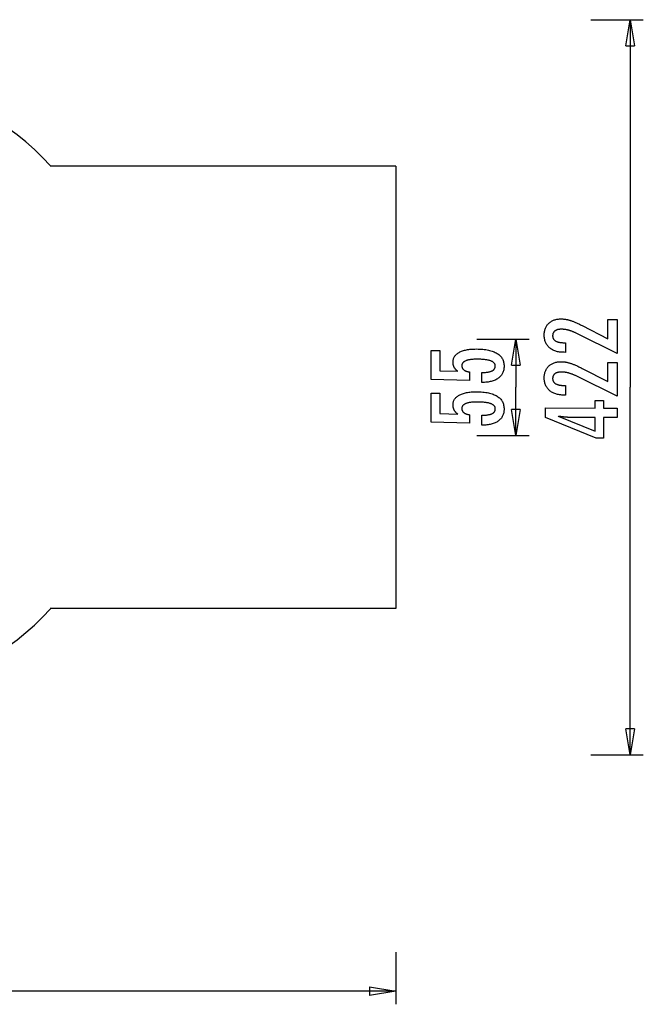
# Model space of a CAD drawing. Extents: x -46.8 to 46.8, y -28.3 to 28.3.
# Drawn here: x 11.1 to 46.8, y -28.3 to 28.3 of the extents above; entities that cross this region are included whole.
import ezdxf

# ---------------------------------------------------------------- set-up
doc = ezdxf.new("R2010")
doc.units = 0
for name, pattern in [('NEW_LINE10', [0]), ('NEW_LINE11', [0]), ('NEW_LINE5', [0]), ('NEW_LINE6', [0]), ('NEW_LINE9', [0])]:
    doc.linetypes.add(name, pattern=pattern)
doc.layers.get('0').update_dxf_attribs({"linetype": 'CONTINUOUS'})

msp = doc.modelspace()

# ---------------------------------------------------------------- linework, layer by layer
at = {"color": 0}
for points in [[(43.8485, 28.2578), (46.8485, 28.2578)], [(45.8485, 26.7578), (46.0985, 28.2578)], [(46.0985, 28.2578), (46.0985, 7.1578)], [(46.0985, 28.2578), (46.3485, 26.7578)], [(46.0985, 28.2578), (46.0985, 26.7578)], [(45.8485, 26.7578), (46.3485, 26.7578)], [(45.348, 9.0964), (43.0658, 10.2356), (43.0658, 10.2356), (43.0325, 10.2518), (42.9997, 10.2675), (42.9672, 10.2826), (42.9352, 10.2973), (42.9033, 10.3113), (42.872, 10.3248), (42.8409, 10.3377), (42.8104, 10.3501), (42.78, 10.3618), (42.7501, 10.3731), (42.7205, 10.3838), (42.6914, 10.394), (42.6625, 10.4036), (42.6341, 10.4127), (42.606, 10.4213), (42.5785, 10.4294), (42.5785, 10.4294), (42.5509, 10.4366), (42.5235, 10.4435), (42.4961, 10.4499), (42.4688, 10.4559), (42.4415, 10.4613), (42.4144, 10.4663), (42.3873, 10.4708), (42.3603, 10.475), (42.3332, 10.4785), (42.3062, 10.4816), (42.2792, 10.4843), (42.2525, 10.4866), (42.2257, 10.4882), (42.199, 10.4894), (42.1723, 10.4902), (42.1457, 10.4905), (42.1457, 10.4905), (42.116, 10.49), (42.0873, 10.4889), (42.0595, 10.4869), (42.0327, 10.4844), (42.0065, 10.4809), (41.9814, 10.4768), (41.9571, 10.4718), (41.9338, 10.4663), (41.9112, 10.4597), (41.8895, 10.4525), (41.8687, 10.4445), (41.8489, 10.436), (41.8298, 10.4264), (41.8116, 10.4162), (41.7943, 10.4052), (41.7779, 10.3936), (41.7779, 10.3936), (41.7622, 10.3807), (41.7477, 10.3675), (41.734, 10.3534), (41.7215, 10.339), (41.7098, 10.3237), (41.6993, 10.3079), (41.6897, 10.2914), (41.6813, 10.2743), (41.6736, 10.2563), (41.667, 10.238), (41.6614, 10.2188), (41.657, 10.1993), (41.6534, 10.1789), (41.6509, 10.158), (41.6494, 10.1364), (41.649, 10.1142), (41.649, 10.1142), (41.6496, 10.0903), (41.6515, 10.0672), (41.6548, 10.0447), (41.6595, 10.0231), (41.6654, 10.0021), (41.6727, 9.9818), (41.6814, 9.9623), (41.6914, 9.9436), (41.7026, 9.9253), (41.7152, 9.9079), (41.7292, 9.8913), (41.7446, 9.8754), (41.7611, 9.8601), (41.7791, 9.8455), (41.7985, 9.8317), (41.8193, 9.8188), (41.8193, 9.8188), (41.8412, 9.8062), (41.8643, 9.7946), (41.8886, 9.7837), (41.9144, 9.7737), (41.9411, 9.7644), (41.9693, 9.756), (41.9987, 9.7484), (42.0293, 9.7417), (42.0611, 9.7356), (42.0941, 9.7305), (42.1283, 9.7261), (42.1638, 9.7226), (42.2004, 9.7198), (42.2384, 9.7178), (42.2774, 9.7166), (42.3179, 9.7163), (42.3922, 9.7154), (42.3913, 9.1641), (42.301, 9.165), (42.301, 9.165), (42.2353, 9.1659), (42.1714, 9.169), (42.1093, 9.1742), (42.0492, 9.1816), (41.9907, 9.191), (41.934, 9.2025), (41.8791, 9.2161), (41.8263, 9.2319), (41.775, 9.2495), (41.7256, 9.2694), (41.6779, 9.2913), (41.6323, 9.3154), (41.5882, 9.3414), (41.5462, 9.3695), (41.5059, 9.3997), (41.4675, 9.4322), (41.4675, 9.4322), (41.4308, 9.4662), (41.3966, 9.5018), (41.3648, 9.5389), (41.3354, 9.5778), (41.3081, 9.618), (41.2835, 9.6599), (41.2612, 9.7032), (41.2414, 9.7483), (41.2237, 9.7947), (41.2084, 9.8428), (41.1955, 9.8924), (41.185, 9.9437), (41.1767, 9.9963), (41.171, 10.0507), (41.1674, 10.1066), (41.1664, 10.1641), (41.1664, 10.1641), (41.1675, 10.2164), (41.1707, 10.2674), (41.1759, 10.317), (41.1833, 10.3653), (41.1925, 10.412), (41.2039, 10.4575), (41.2173, 10.5016), (41.2329, 10.5444), (41.2503, 10.5856), (41.2699, 10.6256), (41.2915, 10.6641), (41.3153, 10.7015), (41.341, 10.7372), (41.3688, 10.7717), (41.3987, 10.8048), (41.4308, 10.8367), (41.4308, 10.8367), (41.4643, 10.8664), (41.4995, 10.8945), (41.5362, 10.9204), (41.5744, 10.9446), (41.6139, 10.9666), (41.655, 10.9869), (41.6975, 11.0051), (41.7417, 11.0216), (41.7871, 11.0359), (41.8341, 11.0485), (41.8825, 11.059), (41.9325, 11.0677), (41.9837, 11.0743), (42.0366, 11.0793), (42.0908, 11.0821), (42.1467, 11.0832), (42.1467, 11.0832), (42.1766, 11.0827), (42.207, 11.0817), (42.2377, 11.0799), (42.2687, 11.0776), (42.2998, 11.0744), (42.3312, 11.0708), (42.3629, 11.0663), (42.395, 11.0613), (42.4271, 11.0553), (42.4596, 11.0489), (42.4924, 11.0416), (42.5255, 11.0338), (42.5587, 11.0251), (42.5922, 11.016), (42.626, 11.0061), (42.6603, 10.9957), (42.6603, 10.9957), (42.695, 10.9842), (42.7309, 10.9718), (42.7678, 10.9584), (42.8059, 10.9441), (42.8447, 10.9287), (42.8848, 10.9125), (42.9259, 10.8953), (42.9681, 10.8772), (43.0111, 10.8579), (43.0553, 10.8379), (43.1004, 10.8168), (43.1468, 10.7949), (43.194, 10.7719), (43.2425, 10.748), (43.2918, 10.7232), (43.3424, 10.6975), (44.8127, 9.9374), (44.8146, 11.0456), (45.3518, 11.0446), (45.348, 9.0964)], [(37.2934, 9.9228), (40.2934, 9.9228)], [(39.2933, 8.4228), (39.5434, 9.9228)], [(39.5434, 9.9228), (39.5434, 7.1578)], [(39.5434, 9.9228), (39.7934, 8.4228)], [(39.5434, 9.9228), (39.5434, 8.4228)], [(37.5811, 7.437), (37.5821, 8.0071), (37.5821, 8.0071), (37.63, 8.0074), (37.6766, 8.0084), (37.7215, 8.0101), (37.7651, 8.0126), (37.8069, 8.0157), (37.8473, 8.0196), (37.8861, 8.0242), (37.9235, 8.0296), (37.9591, 8.0355), (37.9933, 8.0422), (38.0259, 8.0496), (38.0571, 8.0578), (38.0866, 8.0665), (38.1147, 8.0761), (38.1412, 8.0863), (38.1663, 8.0974), (38.1663, 8.0974), (38.1896, 8.109), (38.2114, 8.1214), (38.2317, 8.1345), (38.2507, 8.1484), (38.2679, 8.163), (38.2837, 8.1784), (38.298, 8.1946), (38.311, 8.2115), (38.3222, 8.229), (38.332, 8.2473), (38.3402, 8.2664), (38.347, 8.2863), (38.3522, 8.3068), (38.356, 8.3281), (38.3583, 8.3502), (38.3591, 8.373), (38.3591, 8.373), (38.3581, 8.3971), (38.3553, 8.4207), (38.3504, 8.4435), (38.3437, 8.4656), (38.3348, 8.4867), (38.324, 8.5073), (38.3112, 8.5271), (38.2966, 8.5462), (38.2797, 8.5642), (38.261, 8.5816), (38.2403, 8.5982), (38.2178, 8.6141), (38.1931, 8.629), (38.1667, 8.6433), (38.1382, 8.6566), (38.1079, 8.6694), (38.1079, 8.6694), (38.0752, 8.6812), (38.0406, 8.6924), (38.004, 8.7027), (37.9655, 8.7125), (37.9248, 8.7213), (37.8822, 8.7294), (37.8376, 8.7367), (37.7911, 8.7435), (37.7423, 8.7492), (37.6918, 8.7543), (37.6391, 8.7586), (37.5846, 8.7622), (37.5278, 8.7649), (37.4692, 8.767), (37.4085, 8.7683), (37.346, 8.7691), (37.346, 8.7691), (37.2886, 8.7686), (37.2332, 8.7676), (37.1798, 8.7658), (37.1284, 8.7634), (37.0788, 8.7601), (37.0311, 8.7562), (36.9854, 8.7515), (36.9417, 8.7463), (36.8997, 8.7401), (36.8598, 8.7334), (36.8219, 8.7259), (36.7859, 8.7178), (36.7517, 8.7088), (36.7196, 8.6992), (36.6893, 8.6887), (36.6611, 8.6778), (36.6611, 8.6778), (36.6343, 8.6658), (36.6094, 8.6532), (36.5861, 8.6397), (36.5648, 8.6255), (36.545, 8.6103), (36.5271, 8.5946), (36.5107, 8.5779), (36.4963, 8.5607), (36.4833, 8.5423), (36.4722, 8.5233), (36.4626, 8.5035), (36.455, 8.483), (36.4488, 8.4615), (36.4446, 8.4394), (36.4419, 8.4164), (36.441, 8.3928), (36.441, 8.3928), (36.4413, 8.3749), (36.4426, 8.3575), (36.4448, 8.3405), (36.448, 8.3242), (36.4518, 8.3081), (36.4567, 8.2925), (36.4623, 8.2773), (36.469, 8.2627), (36.4763, 8.2482), (36.4846, 8.2343), (36.4938, 8.2208), (36.504, 8.2078), (36.5148, 8.195), (36.5266, 8.1827), (36.5393, 8.1708), (36.5529, 8.1595), (36.5529, 8.1595), (36.5671, 8.1483), (36.5822, 8.1378), (36.598, 8.1277), (36.6147, 8.1183), (36.6321, 8.1091), (36.6504, 8.1007), (36.6693, 8.0926), (36.6892, 8.0851), (36.7097, 8.0779), (36.7311, 8.0713), (36.7533, 8.0651), (36.7764, 8.0596), (36.8001, 8.0543), (36.8248, 8.0497), (36.8502, 8.0455), (36.8765, 8.0419), (36.8756, 7.5461), (34.679, 7.6045), (34.6818, 9.2696), (35.1776, 9.2686), (35.1757, 8.1049), (36.2039, 8.0758), (36.2039, 8.0758), (36.1868, 8.089), (36.1703, 8.1025), (36.1544, 8.116), (36.1393, 8.1298), (36.1244, 8.1437), (36.1103, 8.1579), (36.0968, 8.1722), (36.0839, 8.1867), (36.0713, 8.2013), (36.0595, 8.2161), (36.0481, 8.2311), (36.0376, 8.2464), (36.0274, 8.2617), (36.0179, 8.2773), (36.0089, 8.2931), (36.0007, 8.3091), (36.0007, 8.3091), (35.9925, 8.3252), (35.985, 8.3416), (35.9779, 8.3583), (35.9716, 8.3755), (35.9656, 8.3927), (35.9603, 8.4103), (35.9554, 8.4282), (35.9512, 8.4466), (35.9472, 8.465), (35.9439, 8.4838), (35.941, 8.5028), (35.9389, 8.5222), (35.937, 8.5418), (35.9358, 8.5618), (35.935, 8.582), (35.9349, 8.6026), (35.9349, 8.6026), (35.9362, 8.647), (35.9403, 8.6902), (35.947, 8.732), (35.9566, 8.7728), (35.9688, 8.8121), (35.9839, 8.8503), (36.0015, 8.887), (36.0221, 8.9227), (36.0451, 8.9568), (36.071, 8.9898), (36.0995, 9.0213), (36.1308, 9.0518), (36.1646, 9.0808), (36.2013, 9.1087), (36.2407, 9.1351), (36.2829, 9.1604), (36.2829, 9.1604), (36.3273, 9.184), (36.3742, 9.2063), (36.4233, 9.2269), (36.4749, 9.2462), (36.5286, 9.2637), (36.5847, 9.2798), (36.643, 9.2944), (36.7039, 9.3076), (36.7668, 9.3189), (36.8322, 9.3289), (36.8997, 9.3372), (36.9698, 9.3442), (37.0419, 9.3494), (37.1165, 9.3532), (37.1933, 9.3554), (37.2726, 9.3561), (37.2726, 9.3561), (37.3692, 9.3547), (37.4631, 9.3516), (37.5537, 9.3465), (37.6416, 9.3396), (37.7262, 9.3304), (37.8081, 9.3195), (37.8868, 9.3066), (37.9627, 9.2919), (38.0353, 9.2749), (38.1052, 9.2562), (38.172, 9.2355), (38.2359, 9.213), (38.2968, 9.1882), (38.3547, 9.1618), (38.4096, 9.1333), (38.4617, 9.103), (38.4617, 9.103), (38.5103, 9.0705), (38.5559, 9.0363), (38.5982, 9.0001), (38.6376, 8.9623), (38.6736, 8.9224), (38.7066, 8.8808), (38.7364, 8.8372), (38.7633, 8.7919), (38.7867, 8.7444), (38.8071, 8.6952), (38.8243, 8.644), (38.8386, 8.5912), (38.8494, 8.5363), (38.8572, 8.4797), (38.8618, 8.4211), (38.8634, 8.3608), (38.8634, 8.3608), (38.862, 8.3064), (38.8581, 8.2537), (38.8515, 8.2025), (38.8425, 8.1529), (38.8306, 8.1047), (38.8164, 8.0582), (38.7994, 8.0131), (38.78, 7.9698), (38.7577, 7.9278), (38.733, 7.8875), (38.7057, 7.8486), (38.6759, 7.8114), (38.6433, 7.7755), (38.6082, 7.7414), (38.5705, 7.7088), (38.5303, 7.6778), (38.5303, 7.6778), (38.4876, 7.6484), (38.443, 7.6211), (38.3963, 7.5956), (38.3475, 7.5721), (38.2964, 7.5503), (38.2434, 7.5305), (38.1883, 7.5126), (38.1311, 7.4967), (38.0716, 7.4825), (38.0102, 7.4702), (37.9465, 7.4599), (37.8809, 7.4515), (37.813, 7.4449), (37.7432, 7.4403), (37.6711, 7.4376), (37.5971, 7.437), (37.5811, 7.437)], [(45.348, 6.6411), (43.0658, 7.7803), (43.0658, 7.7803), (43.0325, 7.7965), (42.9997, 7.8122), (42.9672, 7.8273), (42.9352, 7.842), (42.9033, 7.856), (42.872, 7.8695), (42.8409, 7.8824), (42.8104, 7.8948), (42.78, 7.9065), (42.7501, 7.9178), (42.7205, 7.9285), (42.6914, 7.9387), (42.6625, 7.9483), (42.6341, 7.9574), (42.606, 7.966), (42.5785, 7.9741), (42.5785, 7.9741), (42.5509, 7.9813), (42.5235, 7.9882), (42.4961, 7.9946), (42.4688, 8.0006), (42.4415, 8.006), (42.4144, 8.011), (42.3873, 8.0155), (42.3603, 8.0197), (42.3332, 8.0232), (42.3062, 8.0263), (42.2792, 8.029), (42.2525, 8.0313), (42.2257, 8.0329), (42.199, 8.0341), (42.1723, 8.0349), (42.1457, 8.0352), (42.1457, 8.0352), (42.116, 8.0347), (42.0873, 8.0336), (42.0595, 8.0316), (42.0327, 8.0291), (42.0065, 8.0256), (41.9814, 8.0215), (41.9571, 8.0165), (41.9338, 8.011), (41.9112, 8.0044), (41.8895, 7.9972), (41.8687, 7.9892), (41.8489, 7.9807), (41.8298, 7.9711), (41.8116, 7.9609), (41.7943, 7.9499), (41.7779, 7.9383), (41.7779, 7.9383), (41.7622, 7.9254), (41.7477, 7.9122), (41.734, 7.8981), (41.7215, 7.8837), (41.7098, 7.8684), (41.6993, 7.8526), (41.6897, 7.8361), (41.6813, 7.819), (41.6736, 7.801), (41.667, 7.7827), (41.6614, 7.7635), (41.657, 7.744), (41.6534, 7.7236), (41.6509, 7.7027), (41.6494, 7.6811), (41.649, 7.6589), (41.649, 7.6589), (41.6496, 7.635), (41.6515, 7.6119), (41.6548, 7.5894), (41.6595, 7.5678), (41.6654, 7.5468), (41.6727, 7.5265), (41.6814, 7.507), (41.6914, 7.4883), (41.7026, 7.47), (41.7152, 7.4526), (41.7292, 7.436), (41.7446, 7.4201), (41.7611, 7.4048), (41.7791, 7.3902), (41.7985, 7.3764), (41.8193, 7.3635), (41.8193, 7.3635), (41.8412, 7.3509), (41.8643, 7.3393), (41.8886, 7.3284), (41.9144, 7.3184), (41.9411, 7.3091), (41.9693, 7.3007), (41.9987, 7.2931), (42.0293, 7.2864), (42.0611, 7.2803), (42.0941, 7.2752), (42.1283, 7.2708), (42.1638, 7.2673), (42.2004, 7.2645), (42.2384, 7.2625), (42.2774, 7.2613), (42.3179, 7.261), (42.3922, 7.2601), (42.3913, 6.7088), (42.301, 6.7097), (42.301, 6.7097), (42.2353, 6.7106), (42.1714, 6.7137), (42.1093, 6.7189), (42.0492, 6.7263), (41.9907, 6.7357), (41.934, 6.7472), (41.8791, 6.7608), (41.8263, 6.7766), (41.775, 6.7942), (41.7256, 6.8141), (41.6779, 6.836), (41.6323, 6.8601), (41.5882, 6.8861), (41.5462, 6.9142), (41.5059, 6.9444), (41.4675, 6.9769), (41.4675, 6.9769), (41.4308, 7.0109), (41.3966, 7.0465), (41.3648, 7.0836), (41.3354, 7.1225), (41.3081, 7.1627), (41.2835, 7.2046), (41.2612, 7.2479), (41.2414, 7.293), (41.2237, 7.3394), (41.2084, 7.3875), (41.1955, 7.4371), (41.185, 7.4884), (41.1767, 7.541), (41.171, 7.5954), (41.1674, 7.6513), (41.1664, 7.7088), (41.1664, 7.7088), (41.1675, 7.7611), (41.1707, 7.8121), (41.1759, 7.8617), (41.1833, 7.91), (41.1925, 7.9567), (41.2039, 8.0022), (41.2173, 8.0463), (41.2329, 8.0891), (41.2503, 8.1303), (41.2699, 8.1703), (41.2915, 8.2088), (41.3153, 8.2462), (41.341, 8.2819), (41.3688, 8.3164), (41.3987, 8.3495), (41.4308, 8.3814), (41.4308, 8.3814), (41.4643, 8.4111), (41.4995, 8.4392), (41.5362, 8.4651), (41.5744, 8.4893), (41.6139, 8.5113), (41.655, 8.5316), (41.6975, 8.5498), (41.7417, 8.5663), (41.7871, 8.5806), (41.8341, 8.5932), (41.8825, 8.6037), (41.9325, 8.6124), (41.9837, 8.619), (42.0366, 8.624), (42.0908, 8.6268), (42.1467, 8.6279), (42.1467, 8.6279), (42.1766, 8.6274), (42.207, 8.6264), (42.2377, 8.6246), (42.2687, 8.6223), (42.2998, 8.6191), (42.3312, 8.6155), (42.3629, 8.611), (42.395, 8.606), (42.4271, 8.6), (42.4596, 8.5936), (42.4924, 8.5863), (42.5255, 8.5785), (42.5587, 8.5698), (42.5922, 8.5607), (42.626, 8.5508), (42.6603, 8.5404), (42.6603, 8.5404), (42.695, 8.5289), (42.7309, 8.5165), (42.7678, 8.5031), (42.8059, 8.4888), (42.8447, 8.4734), (42.8848, 8.4572), (42.9259, 8.44), (42.9681, 8.4219), (43.0111, 8.4026), (43.0553, 8.3826), (43.1004, 8.3615), (43.1468, 8.3396), (43.194, 8.3166), (43.2425, 8.2927), (43.2918, 8.2679), (43.3424, 8.2422), (44.8127, 7.4821), (44.8146, 8.5903), (45.3518, 8.5893), (45.348, 6.6411)], [(39.2933, 8.4228), (39.7934, 8.4228)], [(37.5811, 4.9817), (37.5821, 5.5518), (37.5821, 5.5518), (37.63, 5.5521), (37.6766, 5.5531), (37.7215, 5.5548), (37.7651, 5.5573), (37.8069, 5.5604), (37.8473, 5.5643), (37.8861, 5.5689), (37.9235, 5.5743), (37.9591, 5.5802), (37.9933, 5.5869), (38.0259, 5.5943), (38.0571, 5.6025), (38.0866, 5.6112), (38.1147, 5.6208), (38.1412, 5.631), (38.1663, 5.6421), (38.1663, 5.6421), (38.1896, 5.6537), (38.2114, 5.6661), (38.2317, 5.6792), (38.2507, 5.6931), (38.2679, 5.7077), (38.2837, 5.7231), (38.298, 5.7393), (38.311, 5.7562), (38.3222, 5.7737), (38.332, 5.792), (38.3402, 5.8111), (38.347, 5.831), (38.3522, 5.8515), (38.356, 5.8728), (38.3583, 5.8949), (38.3591, 5.9177), (38.3591, 5.9177), (38.3581, 5.9418), (38.3553, 5.9654), (38.3504, 5.9882), (38.3437, 6.0103), (38.3348, 6.0314), (38.324, 6.052), (38.3112, 6.0718), (38.2966, 6.0909), (38.2797, 6.1089), (38.261, 6.1263), (38.2403, 6.1429), (38.2178, 6.1588), (38.1931, 6.1737), (38.1667, 6.188), (38.1382, 6.2013), (38.1079, 6.2141), (38.1079, 6.2141), (38.0752, 6.2259), (38.0406, 6.2371), (38.004, 6.2474), (37.9655, 6.2572), (37.9248, 6.266), (37.8822, 6.2741), (37.8376, 6.2814), (37.7911, 6.2882), (37.7423, 6.2939), (37.6918, 6.299), (37.6391, 6.3033), (37.5846, 6.3069), (37.5278, 6.3096), (37.4692, 6.3117), (37.4085, 6.313), (37.346, 6.3138), (37.346, 6.3138), (37.2886, 6.3133), (37.2332, 6.3123), (37.1798, 6.3105), (37.1284, 6.3081), (37.0788, 6.3048), (37.0311, 6.3009), (36.9854, 6.2962), (36.9417, 6.291), (36.8997, 6.2848), (36.8598, 6.2781), (36.8219, 6.2706), (36.7859, 6.2625), (36.7517, 6.2535), (36.7196, 6.2439), (36.6893, 6.2334), (36.6611, 6.2225), (36.6611, 6.2225), (36.6343, 6.2105), (36.6094, 6.1979), (36.5861, 6.1844), (36.5648, 6.1702), (36.545, 6.155), (36.5271, 6.1393), (36.5107, 6.1226), (36.4963, 6.1054), (36.4833, 6.087), (36.4722, 6.068), (36.4626, 6.0482), (36.455, 6.0277), (36.4488, 6.0062), (36.4446, 5.9841), (36.4419, 5.9611), (36.441, 5.9375), (36.441, 5.9375), (36.4413, 5.9196), (36.4426, 5.9022), (36.4448, 5.8852), (36.448, 5.8689), (36.4518, 5.8528), (36.4567, 5.8372), (36.4623, 5.822), (36.469, 5.8074), (36.4763, 5.7929), (36.4846, 5.779), (36.4938, 5.7655), (36.504, 5.7525), (36.5148, 5.7397), (36.5266, 5.7274), (36.5393, 5.7155), (36.5529, 5.7042), (36.5529, 5.7042), (36.5671, 5.693), (36.5822, 5.6825), (36.598, 5.6724), (36.6147, 5.663), (36.6321, 5.6538), (36.6504, 5.6454), (36.6693, 5.6373), (36.6892, 5.6298), (36.7097, 5.6226), (36.7311, 5.616), (36.7533, 5.6098), (36.7764, 5.6043), (36.8001, 5.599), (36.8248, 5.5944), (36.8502, 5.5902), (36.8765, 5.5866), (36.8756, 5.0908), (34.679, 5.1492), (34.6818, 6.8143), (35.1776, 6.8133), (35.1757, 5.6496), (36.2039, 5.6205), (36.2039, 5.6205), (36.1868, 5.6337), (36.1703, 5.6472), (36.1544, 5.6607), (36.1393, 5.6745), (36.1244, 5.6884), (36.1103, 5.7026), (36.0968, 5.7169), (36.0839, 5.7314), (36.0713, 5.746), (36.0595, 5.7608), (36.0481, 5.7758), (36.0376, 5.7911), (36.0274, 5.8064), (36.0179, 5.822), (36.0089, 5.8378), (36.0007, 5.8538), (36.0007, 5.8538), (35.9925, 5.8699), (35.985, 5.8863), (35.9779, 5.903), (35.9716, 5.9202), (35.9656, 5.9374), (35.9603, 5.955), (35.9554, 5.9729), (35.9512, 5.9913), (35.9472, 6.0097), (35.9439, 6.0285), (35.941, 6.0475), (35.9389, 6.0669), (35.937, 6.0865), (35.9358, 6.1065), (35.935, 6.1267), (35.9349, 6.1473), (35.9349, 6.1473), (35.9362, 6.1917), (35.9403, 6.2349), (35.947, 6.2767), (35.9566, 6.3175), (35.9688, 6.3568), (35.9839, 6.395), (36.0015, 6.4317), (36.0221, 6.4674), (36.0451, 6.5015), (36.071, 6.5345), (36.0995, 6.566), (36.1308, 6.5965), (36.1646, 6.6255), (36.2013, 6.6534), (36.2407, 6.6798), (36.2829, 6.7051), (36.2829, 6.7051), (36.3273, 6.7287), (36.3742, 6.751), (36.4233, 6.7716), (36.4749, 6.7909), (36.5286, 6.8084), (36.5847, 6.8245), (36.643, 6.8391), (36.7039, 6.8523), (36.7668, 6.8636), (36.8322, 6.8736), (36.8997, 6.8819), (36.9698, 6.8889), (37.0419, 6.8941), (37.1165, 6.8979), (37.1933, 6.9001), (37.2726, 6.9008), (37.2726, 6.9008), (37.3692, 6.8994), (37.4631, 6.8963), (37.5537, 6.8912), (37.6416, 6.8843), (37.7262, 6.8751), (37.8081, 6.8642), (37.8868, 6.8513), (37.9627, 6.8366), (38.0353, 6.8196), (38.1052, 6.8009), (38.172, 6.7802), (38.2359, 6.7577), (38.2968, 6.7329), (38.3547, 6.7065), (38.4096, 6.678), (38.4617, 6.6477), (38.4617, 6.6477), (38.5103, 6.6152), (38.5559, 6.581), (38.5982, 6.5448), (38.6376, 6.507), (38.6736, 6.4671), (38.7066, 6.4255), (38.7364, 6.3819), (38.7633, 6.3366), (38.7867, 6.2891), (38.8071, 6.2399), (38.8243, 6.1887), (38.8386, 6.1359), (38.8494, 6.081), (38.8572, 6.0244), (38.8618, 5.9658), (38.8634, 5.9055), (38.8634, 5.9055), (38.862, 5.8511), (38.8581, 5.7984), (38.8515, 5.7472), (38.8425, 5.6976), (38.8306, 5.6494), (38.8164, 5.6029), (38.7994, 5.5578), (38.78, 5.5145), (38.7577, 5.4725), (38.733, 5.4322), (38.7057, 5.3933), (38.6759, 5.3561), (38.6433, 5.3202), (38.6082, 5.2861), (38.5705, 5.2535), (38.5303, 5.2225), (38.5303, 5.2225), (38.4876, 5.1931), (38.443, 5.1658), (38.3963, 5.1403), (38.3475, 5.1168), (38.2964, 5.095), (38.2434, 5.0752), (38.1883, 5.0573), (38.1311, 5.0414), (38.0716, 5.0272), (38.0102, 5.0149), (37.9465, 5.0046), (37.8809, 4.9962), (37.813, 4.9896), (37.7432, 4.985), (37.6711, 4.9823), (37.5971, 4.9817), (37.5811, 4.9817)], [(39.5434, 4.3928), (39.5434, 7.1578)], [(46.0985, -13.9422), (46.0985, 7.1578)], [(45.3508, 5.4228), (44.571, 5.4238), (44.5681, 4.2384), (44.141, 4.2394), (41.2361, 5.4304), (41.237, 5.9703), (44.0818, 5.9647), (44.0818, 6.3946), (44.5719, 6.3937), (44.5719, 5.9638), (45.3518, 5.9628), (45.3508, 5.4228)], [(39.5434, 4.3928), (39.2933, 5.8928)], [(39.7934, 5.8928), (39.2933, 5.8928)], [(39.7934, 5.8928), (39.5434, 4.3928)], [(39.5434, 4.3928), (39.5434, 5.8928)], [(44.0808, 5.4247), (42.6688, 5.4275), (42.6688, 5.4275), (42.6532, 5.4275), (42.6373, 5.4276), (42.621, 5.4279), (42.6043, 5.4285), (42.5869, 5.429), (42.5692, 5.4297), (42.5511, 5.4306), (42.5325, 5.4317), (42.5133, 5.4327), (42.4938, 5.4339), (42.4737, 5.4353), (42.4533, 5.4369), (42.4323, 5.4385), (42.4109, 5.4403), (42.389, 5.4423), (42.3668, 5.4445), (42.3668, 5.4445), (42.3439, 5.4466), (42.3208, 5.4488), (42.2973, 5.4512), (42.2735, 5.4539), (42.2491, 5.4565), (42.2245, 5.4593), (42.1995, 5.4623), (42.1742, 5.4656), (42.1483, 5.4688), (42.1222, 5.4721), (42.0957, 5.4756), (42.0689, 5.4793), (42.0415, 5.483), (42.0139, 5.4869), (41.9859, 5.491), (41.9576, 5.4953), (44.079, 4.6448), (44.0808, 5.4247)], [(37.2934, 4.3928), (40.2934, 4.3928)], [(46.0985, -13.9422), (45.8485, -12.4422)], [(46.3485, -12.4422), (45.8485, -12.4422)], [(46.3485, -12.4422), (46.0985, -13.9422)], [(46.0985, -13.9422), (46.0985, -12.4422)], [(43.8485, -13.9422), (46.8485, -13.9422)], [(32.6514, -25.258), (32.6514, -28.2579)], [(32.6514, -27.5079), (-7.0986, -27.5079)], [(31.1514, -27.2579), (32.6514, -27.5079)], [(31.1514, -27.2579), (31.1514, -27.7579)], [(32.6514, -27.5079), (31.1514, -27.7579)], [(32.6514, -27.5079), (31.1514, -27.5079)]]:
    msp.add_lwpolyline(points, dxfattribs=at)
at = {"color": 0, "linetype": 'NEW_LINE6'}
msp.add_lwpolyline([(12.8428, 19.8774), (12.8428, 19.8774), (12.3931, 20.3509), (11.9238, 20.8047), (11.4358, 21.2378), (10.9302, 21.6497), (10.4075, 22.0395), (9.8692, 22.4068), (9.3158, 22.7507), (8.7485, 23.0707), (8.168, 23.3657), (7.5755, 23.6355), (6.9718, 23.8791), (6.358, 24.096), (5.7348, 24.2853), (5.1034, 24.4466), (4.4645, 24.579), (3.8194, 24.682)], dxfattribs=at)
at = {"color": 0, "linetype": 'NEW_LINE9'}
msp.add_lwpolyline([(32.6514, 19.8578), (12.8317, 19.8578)], dxfattribs=at)
at = {"color": 0, "linetype": 'NEW_LINE10'}
msp.add_lwpolyline([(32.6514, 19.8578), (32.6514, -5.5422)], dxfattribs=at)
at = {"color": 0, "linetype": 'NEW_LINE5'}
msp.add_lwpolyline([(3.8194, -10.3662), (3.8194, -10.3662), (4.4645, -10.2632), (5.1034, -10.1308), (5.7348, -9.9695), (6.358, -9.7802), (6.9718, -9.5633), (7.5755, -9.3197), (8.168, -9.0499), (8.7485, -8.7549), (9.3158, -8.4349), (9.8692, -8.091), (10.4075, -7.7237), (10.9302, -7.3339), (11.4358, -6.922), (11.9238, -6.4889), (12.3931, -6.0351), (12.8428, -5.5616)], dxfattribs=at)
at = {"color": 0, "linetype": 'NEW_LINE11'}
msp.add_lwpolyline([(32.6514, -5.5422), (12.8317, -5.5422)], dxfattribs=at)

doc.saveas('drawing.dxf')
